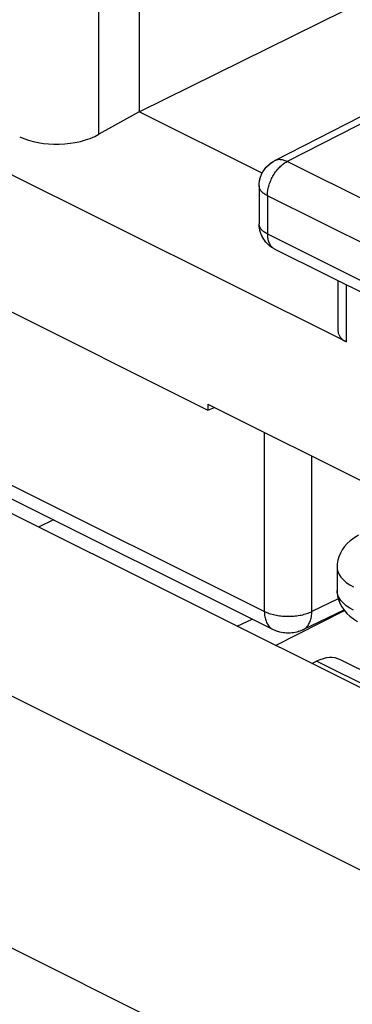
# Model space of a CAD drawing. Units: millimetres. Extents: x -23.2 to 33.2, y -29.2 to 34.
# Drawn here: x -7 to -4.1, y 14.4 to 23.2 of the extents above; entities that cross this region are included whole.
import ezdxf

# ---------------------------------------------------------------- set-up
doc = ezdxf.new("R2010")
doc.units = ezdxf.units.MM
doc.header["$LTSCALE"] = 16.335
doc.linetypes.add('PHANTOM', pattern=[0.8, 0.45, -0.05, 0.1, -0.05, 0.1, -0.05])
doc.layers.get('0').update_dxf_attribs({"linetype": 'CONTINUOUS'})
for name, color, linetype in [('ASSI', 7, 'CONTINUOUS'), ('DEFAULT_3', 7, 'PHANTOM'), ('DRAFT', 7, 'CONTINUOUS'), ('RACCORDO', 7, 'CONTINUOUS')]:
    doc.layers.add(name, color=color, linetype=linetype)

msp = doc.modelspace()

# ---------------------------------------------------------------- linework, layer by layer
at = {"color": 7, "linetype": 'CONTINUOUS'}
for p, q in [((-4.1293, 20.2855), (-16.1604, 26.3011)), ((-16.8777, 25.4365), (-5.3617, 19.6785)), ((-5.9729, 22.3361), (-0.6489, 24.972)), ((-5.3617, 19.7297), (-5.3617, 19.6785)), ((-5.3617, 19.7297), (-3.7073, 18.9025)), ((-5.3617, 19.6785), (-5.3038, 19.7008)), ((-7.9447, 19.3035), (-4.7807, 17.7216)), ((-4.7588, 17.5802), (-4.1466, 17.8905)), ((-4.1508, 17.8954), (-4.5166, 17.7195)), ((-4.7779, 17.7201), (-4.7807, 17.7216)), ((-4.4362, 17.4188), (-4.3943, 17.4396)), ((-2.6106, 16.6676), (-4.1807, 17.4527))]:
    msp.add_line(p, q, dxfattribs=at)
at = {"color": 253, "linetype": 'CONTINUOUS'}
for p, q in [((-4.1293, 20.2855), (-4.1293, 20.7946)), ((-7.8871, 19.398), (-4.8587, 17.8838)), ((-4.8587, 17.8838), (-4.8587, 19.4782)), ((-4.4363, 17.8829), (-4.4363, 19.267)), ((-4.2012, 17.9959), (-4.4363, 17.8829)), ((-2.7339, 16.6094), (-4.3943, 17.4396))]:
    msp.add_line(p, q, dxfattribs=at)
for points in [[(-4.8587, 17.8838), (-4.8584, 17.8716), (-4.8577, 17.8597), (-4.8565, 17.8481), (-4.8549, 17.8368), (-4.8528, 17.8258), (-4.8502, 17.8153), (-4.8471, 17.8051), (-4.8436, 17.7953), (-4.8397, 17.7859), (-4.8353, 17.777), (-4.8306, 17.7686), (-4.8254, 17.7607), (-4.8198, 17.7533), (-4.8138, 17.7464), (-4.8074, 17.7401), (-4.8007, 17.7343), (-4.7936, 17.7291), (-4.7862, 17.7245), (-4.7807, 17.7216)], [(-4.8587, 17.8838), (-4.8484, 17.8789), (-4.8377, 17.8743), (-4.8265, 17.8699), (-4.815, 17.8657), (-4.803, 17.8619), (-4.7907, 17.8583), (-4.7781, 17.8551), (-4.7652, 17.8521), (-4.752, 17.8495), (-4.7386, 17.8471), (-4.725, 17.8451), (-4.7112, 17.8434), (-4.6973, 17.842), (-4.6832, 17.841), (-4.6691, 17.8403), (-4.6549, 17.8399), (-4.6407, 17.8399), (-4.6265, 17.8402), (-4.6124, 17.8409), (-4.5983, 17.8418), (-4.5844, 17.8431), (-4.5705, 17.8448), (-4.5569, 17.8467), (-4.5435, 17.849), (-4.5302, 17.8516), (-4.5173, 17.8545), (-4.5046, 17.8577), (-4.4923, 17.8612), (-4.4803, 17.865), (-4.4686, 17.8691), (-4.4574, 17.8734), (-4.4466, 17.878), (-4.4363, 17.8829)], [(-4.5166, 17.7195), (-4.5103, 17.7228), (-4.5028, 17.7274), (-4.4957, 17.7325), (-4.4889, 17.7383), (-4.4824, 17.7446), (-4.4763, 17.7515), (-4.4707, 17.7589), (-4.4654, 17.7669), (-4.4605, 17.7753), (-4.4561, 17.7843), (-4.452, 17.7937), (-4.4485, 17.8035), (-4.4453, 17.8138), (-4.4426, 17.8244), (-4.4404, 17.8355), (-4.4387, 17.8469), (-4.4374, 17.8586), (-4.4366, 17.8706), (-4.4363, 17.8829)]]:
    msp.add_lwpolyline(points, dxfattribs=at)
at = {"color": 7, "linetype": 'CONTINUOUS'}
msp.add_lwpolyline([(-4.5166, 17.7195), (-4.5298, 17.7135), (-4.5433, 17.7082), (-4.5573, 17.7035), (-4.5715, 17.6994), (-4.586, 17.6961), (-4.6006, 17.6934), (-4.6155, 17.6915), (-4.6304, 17.6903), (-4.6455, 17.6899), (-4.6607, 17.6902), (-4.6761, 17.6913), (-4.6913, 17.6932), (-4.7063, 17.6959), (-4.7211, 17.6993), (-4.7357, 17.7034), (-4.7501, 17.7083), (-4.7641, 17.7139), (-4.7779, 17.7201)], dxfattribs=at)
for centre, major_axis, ratio, start_param, end_param in [((-3.9525, 20.3853), (0.2499, 0.0112), 0.53133, 3.11782, 3.903222), ((-4.4004, 17.0035), (0.2175, 0.4503), 0.601612, -0.007786, 0.659037)]:
    msp.add_ellipse(centre, major_axis=major_axis, ratio=ratio, start_param=start_param, end_param=end_param, dxfattribs=at)
at = {"layer": 'ASSI', "color": 7, "linetype": 'CONTINUOUS'}
for p, q in [((-4.1293, 20.2855), (-16.1604, 26.3011)), ((-16.8777, 25.4365), (-5.3617, 19.6785)), ((-5.9729, 22.3361), (-0.6489, 24.972)), ((-5.9729, 23.5485), (-5.9729, 22.3361)), ((-3.1864, 22.7118), (-4.7696, 21.8996)), ((-5.9729, 22.3361), (-6.3306, 22.1365)), ((-4.8787, 21.789), (-5.9729, 22.3361)), ((-4.7808, 21.8935), (-4.7695, 21.8997)), ((-4.9055, 21.6772), (-4.9055, 21.3372)), ((-4.9035, 21.306), (-4.9055, 21.3373)), ((-4.7673, 21.1136), (-3.4423, 20.4511)), ((-4.2025, 20.3773), (-4.2025, 20.8312)), ((-5.3617, 19.7297), (-5.3617, 19.6785)), ((-5.3617, 19.7297), (-3.7073, 18.9025)), ((-5.3617, 19.6785), (-5.3038, 19.7008)), ((-7.9447, 19.3035), (-4.7807, 17.7216)), ((-4.1508, 17.8954), (-4.5166, 17.7195)), ((-4.7211, 17.6993), (-4.7501, 17.7083)), ((-4.6306, 17.6903), (-4.661, 17.6902)), ((-4.5433, 17.7082), (-4.5714, 17.6994)), ((-4.5166, 17.7195), (-4.5433, 17.7082))]:
    msp.add_line(p, q, dxfattribs=at)
at = {"layer": 'ASSI', "color": 253, "linetype": 'CONTINUOUS'}
for p, q in [((-6.3306, 22.1365), (-6.3306, 23.3692)), ((-3.0737, 22.7052), (-4.6565, 21.8932)), ((-4.7695, 21.8997), (-4.7696, 21.8996)), ((-3.3315, 21.2307), (-4.6565, 21.8932)), ((-4.8322, 21.5888), (-4.8322, 21.2488)), ((-3.5073, 20.9263), (-4.8322, 21.5888)), ((-4.8322, 21.2488), (-3.5073, 20.5863)), ((-4.1293, 20.2855), (-4.1293, 20.7946)), ((-7.8871, 19.398), (-4.8587, 17.8838)), ((-4.8587, 17.8838), (-4.8587, 19.4782)), ((-4.4363, 17.8829), (-4.4363, 19.267)), ((-4.2012, 17.9959), (-4.4363, 17.8829))]:
    msp.add_line(p, q, dxfattribs=at)
at = {"layer": 'ASSI', "color": 7, "linetype": 'CONTINUOUS'}
for points in [[(-4.9055, 21.6772), (-4.9042, 21.7028), (-4.9002, 21.7284), (-4.8935, 21.7535), (-4.8843, 21.7778), (-4.8726, 21.8012), (-4.8584, 21.8232), (-4.8419, 21.8438), (-4.8232, 21.8626), (-4.8028, 21.8792), (-4.7808, 21.8935)], [(-4.8304, 21.1586), (-4.8489, 21.1789), (-4.8652, 21.2011), (-4.879, 21.2252), (-4.8901, 21.251), (-4.8983, 21.278), (-4.9035, 21.306)], [(-4.7672, 21.1136), (-4.7874, 21.1249), (-4.8098, 21.1405), (-4.8304, 21.1586)], [(-4.7501, 17.7083), (-4.7502, 17.7083), (-4.7779, 17.7201), (-4.7807, 17.7216)], [(-4.6611, 17.6902), (-4.6913, 17.6932), (-4.7211, 17.6993)], [(-4.5714, 17.6994), (-4.6006, 17.6934), (-4.6306, 17.6903)]]:
    msp.add_lwpolyline(points, dxfattribs=at)
at = {"layer": 'ASSI', "color": 253, "linetype": 'CONTINUOUS'}
for points in [[(-4.8322, 21.5888), (-4.832, 21.5992), (-4.8315, 21.6097), (-4.8305, 21.6204), (-4.8291, 21.6312), (-4.8273, 21.6421), (-4.8251, 21.6531), (-4.8226, 21.6642), (-4.8197, 21.6752), (-4.8164, 21.6863), (-4.8127, 21.6974), (-4.8087, 21.7084), (-4.8044, 21.7194), (-4.7997, 21.7302), (-4.7947, 21.741), (-4.7894, 21.7516), (-4.7838, 21.762), (-4.7779, 21.7722), (-4.7717, 21.7823), (-4.7652, 21.792), (-4.7585, 21.8016), (-4.7516, 21.8108), (-4.7445, 21.8198), (-4.7371, 21.8284), (-4.7296, 21.8367), (-4.7219, 21.8446), (-4.7141, 21.8522), (-4.7061, 21.8593), (-4.698, 21.8661), (-4.6898, 21.8724), (-4.6816, 21.8783), (-4.6732, 21.8837), (-4.6649, 21.8887), (-4.6565, 21.8932)], [(-4.6565, 21.8932), (-4.665, 21.8971), (-4.6734, 21.9006), (-4.6818, 21.9035), (-4.6901, 21.9059), (-4.6984, 21.9078), (-4.7066, 21.9092), (-4.7146, 21.91), (-4.7225, 21.9104), (-4.7303, 21.9102), (-4.7379, 21.9094), (-4.7453, 21.9082), (-4.7525, 21.9064), (-4.7595, 21.9041), (-4.7662, 21.9013), (-4.7695, 21.8997)], [(-4.8322, 21.5888), (-4.8404, 21.5931), (-4.8482, 21.5976), (-4.8555, 21.6022), (-4.8624, 21.6071), (-4.8688, 21.612), (-4.8748, 21.6172), (-4.8802, 21.6224), (-4.8851, 21.6278), (-4.8896, 21.6333), (-4.8935, 21.6389), (-4.8968, 21.6446), (-4.8996, 21.6504), (-4.9019, 21.6562), (-4.9036, 21.6621), (-4.9048, 21.668), (-4.9054, 21.6739), (-4.9055, 21.6772)], [(-4.9048, 21.328), (-4.9054, 21.3339), (-4.9055, 21.3372)], [(-4.8322, 21.2488), (-4.8404, 21.2531), (-4.8482, 21.2576), (-4.8555, 21.2623), (-4.8624, 21.2671), (-4.8688, 21.2721), (-4.8748, 21.2772), (-4.8802, 21.2825), (-4.8851, 21.2879), (-4.8896, 21.2934), (-4.8935, 21.299), (-4.8968, 21.3046), (-4.8996, 21.3104), (-4.9019, 21.3162), (-4.9036, 21.3221), (-4.9048, 21.328)], [(-4.8322, 21.2488), (-4.832, 21.2382), (-4.8314, 21.2277), (-4.8303, 21.2176), (-4.8287, 21.2077), (-4.8268, 21.1981), (-4.8244, 21.1889), (-4.8216, 21.1801), (-4.8184, 21.1717), (-4.8147, 21.1636), (-4.8107, 21.156), (-4.8063, 21.1489), (-4.8015, 21.1422), (-4.7964, 21.136), (-4.7909, 21.1303), (-4.785, 21.1252), (-4.7789, 21.1205)], [(-4.7789, 21.1205), (-4.7724, 21.1164), (-4.7673, 21.1136)], [(-4.8587, 17.8838), (-4.8584, 17.8716), (-4.8577, 17.8597), (-4.8565, 17.8481), (-4.8549, 17.8368), (-4.8528, 17.8258), (-4.8502, 17.8153), (-4.8471, 17.8051), (-4.8436, 17.7953), (-4.8397, 17.7859), (-4.8353, 17.777), (-4.8306, 17.7686), (-4.8254, 17.7607), (-4.8198, 17.7533), (-4.8138, 17.7464), (-4.8074, 17.7401), (-4.8007, 17.7343), (-4.7936, 17.7291), (-4.7862, 17.7245), (-4.7807, 17.7216)], [(-4.8587, 17.8838), (-4.8484, 17.8789), (-4.8377, 17.8743), (-4.8265, 17.8699), (-4.815, 17.8657), (-4.803, 17.8619), (-4.7907, 17.8583), (-4.7781, 17.8551), (-4.7652, 17.8521), (-4.752, 17.8495), (-4.7386, 17.8471), (-4.725, 17.8451), (-4.7112, 17.8434), (-4.6973, 17.842), (-4.6832, 17.841), (-4.6691, 17.8403), (-4.6549, 17.8399), (-4.6407, 17.8399), (-4.6265, 17.8402), (-4.6124, 17.8409), (-4.5983, 17.8418), (-4.5844, 17.8431), (-4.5705, 17.8448), (-4.5569, 17.8467), (-4.5435, 17.849), (-4.5302, 17.8516), (-4.5173, 17.8545), (-4.5046, 17.8577), (-4.4923, 17.8612), (-4.4803, 17.865), (-4.4686, 17.8691), (-4.4574, 17.8734), (-4.4466, 17.878), (-4.4363, 17.8829)], [(-4.5166, 17.7195), (-4.5103, 17.7228), (-4.5028, 17.7274), (-4.4957, 17.7325), (-4.4889, 17.7383), (-4.4824, 17.7446), (-4.4763, 17.7515), (-4.4707, 17.7589), (-4.4654, 17.7669), (-4.4605, 17.7753), (-4.4561, 17.7843), (-4.452, 17.7937), (-4.4485, 17.8035), (-4.4453, 17.8138), (-4.4426, 17.8244), (-4.4404, 17.8355), (-4.4387, 17.8469), (-4.4374, 17.8586), (-4.4366, 17.8706), (-4.4363, 17.8829)]]:
    msp.add_lwpolyline(points, dxfattribs=at)
at = {"layer": 'ASSI', "color": 7, "linetype": 'CONTINUOUS'}
for centre, major_axis, start_param, end_param in [((-6.682, 22.3144), (0.4999, 0.0224), -2.379963, -0.814985), ((-3.9525, 20.3853), (0.2499, 0.0112), 3.11782, 3.903222)]:
    msp.add_ellipse(centre, major_axis=major_axis, ratio=0.53133, start_param=start_param, end_param=end_param, dxfattribs=at)
at = {"layer": 'DEFAULT_3', "color": 253, "linetype": 'PHANTOM'}
for p, q in [((-6.7361, 18.6993), (-6.868, 18.6348)), ((-5.1002, 17.7509), (-4.9684, 17.8154))]:
    msp.add_line(p, q, dxfattribs=at)
at = {"layer": 'DRAFT', "color": 7, "linetype": 'CONTINUOUS'}
for p in [(-5.9729, 23.5485), (-4.8787, 21.789)]:
    msp.add_line(p, (-5.9729, 22.3361), dxfattribs=at)
at = {"layer": 'RACCORDO', "color": 7, "linetype": 'CONTINUOUS'}
for p, q in [((10.2909, 10.0553), (-20.3275, 25.3645)), ((-3.1864, 22.7118), (-4.7696, 21.8996)), ((-5.9729, 22.3361), (-6.3306, 22.1365)), ((-4.7808, 21.8935), (-4.7696, 21.8996)), ((-4.9055, 21.6772), (-4.9055, 21.3372)), ((-4.7673, 21.1136), (-3.4423, 20.4511)), ((-4.2025, 20.3773), (-4.2025, 20.8312)), ((-4.2117, 18.2794), (-4.2117, 18.0693))]:
    msp.add_line(p, q, dxfattribs=at)
at = {"layer": 'RACCORDO', "color": 253, "linetype": 'CONTINUOUS'}
for p, q in [((-21.813, 24.4839), (8.7256, 9.2146)), ((-6.3306, 22.1365), (-6.3306, 23.3692)), ((-22.7997, 22.7292), (7.7038, 7.4774)), ((-3.0737, 22.7052), (-4.6565, 21.8932)), ((-3.3315, 21.2307), (-4.6565, 21.8932)), ((-4.8322, 21.5888), (-4.8322, 21.2488)), ((-3.5073, 20.9263), (-4.8322, 21.5888)), ((-4.8322, 21.2488), (-3.5073, 20.5863))]:
    msp.add_line(p, q, dxfattribs=at)
at = {"layer": 'RACCORDO', "color": 7, "linetype": 'CONTINUOUS'}
for points in [[(-4.9055, 21.6772), (-4.9052, 21.6888), (-4.9044, 21.7005), (-4.903, 21.7121), (-4.9011, 21.7237), (-4.8986, 21.7353), (-4.8956, 21.7467), (-4.8921, 21.7579), (-4.888, 21.769), (-4.8834, 21.7799), (-4.8782, 21.7906), (-4.8725, 21.8012), (-4.8664, 21.8115), (-4.8597, 21.8214), (-4.8526, 21.831), (-4.845, 21.8402), (-4.8371, 21.849), (-4.8287, 21.8575), (-4.8199, 21.8655), (-4.8107, 21.8732), (-4.801, 21.8805), (-4.791, 21.8873), (-4.7808, 21.8935)], [(-4.9025, 21.299), (-4.9041, 21.3109), (-4.9051, 21.3228), (-4.9055, 21.3348), (-4.9055, 21.3372)], [(-4.7864, 21.1243), (-4.7935, 21.1288), (-4.8028, 21.1352), (-4.8118, 21.1421), (-4.8205, 21.1494), (-4.8289, 21.1571), (-4.8369, 21.1652), (-4.8445, 21.1737), (-4.8518, 21.1825), (-4.8588, 21.1917), (-4.8652, 21.2012), (-4.8713, 21.2111), (-4.8769, 21.2212), (-4.8821, 21.2316), (-4.8867, 21.2423), (-4.8909, 21.2532), (-4.8946, 21.2644), (-4.8978, 21.2758), (-4.9004, 21.2873), (-4.9025, 21.299)], [(-4.0224, 18.5627), (-4.0313, 18.5578), (-4.0644, 18.5371), (-4.0947, 18.5142), (-4.1219, 18.4892), (-4.1458, 18.4622), (-4.1663, 18.4334), (-4.1831, 18.403), (-4.1961, 18.3715), (-4.2051, 18.3396), (-4.2103, 18.3074), (-4.2117, 18.2794)], [(-4.2117, 18.0693), (-4.2114, 18.0583), (-4.2078, 18.024), (-4.1999, 17.9901), (-4.1876, 17.9569), (-4.171, 17.9249), (-4.1503, 17.8947), (-4.1257, 17.8664), (-4.0974, 17.8402), (-4.0654, 17.8162), (-4.0297, 17.7945)]]:
    msp.add_lwpolyline(points, dxfattribs=at)
at = {"layer": 'RACCORDO', "color": 253, "linetype": 'CONTINUOUS'}
for points in [[(-4.8322, 21.5888), (-4.832, 21.5992), (-4.8315, 21.6097), (-4.8305, 21.6204), (-4.8291, 21.6312), (-4.8273, 21.6421), (-4.8251, 21.6531), (-4.8226, 21.6642), (-4.8197, 21.6752), (-4.8164, 21.6863), (-4.8127, 21.6974), (-4.8087, 21.7084), (-4.8044, 21.7194), (-4.7997, 21.7302), (-4.7947, 21.741), (-4.7894, 21.7516), (-4.7838, 21.762), (-4.7779, 21.7722), (-4.7717, 21.7823), (-4.7652, 21.792), (-4.7585, 21.8016), (-4.7516, 21.8108), (-4.7445, 21.8198), (-4.7371, 21.8284), (-4.7296, 21.8367), (-4.7219, 21.8446), (-4.7141, 21.8522), (-4.7061, 21.8593), (-4.698, 21.8661), (-4.6898, 21.8724), (-4.6816, 21.8783), (-4.6732, 21.8837), (-4.6649, 21.8887), (-4.6565, 21.8932)], [(-4.6565, 21.8932), (-4.665, 21.8971), (-4.6734, 21.9006), (-4.6818, 21.9035), (-4.6901, 21.9059), (-4.6984, 21.9078), (-4.7066, 21.9092), (-4.7146, 21.91), (-4.7225, 21.9104), (-4.7303, 21.9102), (-4.7379, 21.9094), (-4.7453, 21.9082), (-4.7525, 21.9064), (-4.7595, 21.9041), (-4.7662, 21.9013), (-4.7696, 21.8996)], [(-4.8322, 21.5888), (-4.8404, 21.5931), (-4.8482, 21.5976), (-4.8555, 21.6022), (-4.8624, 21.6071), (-4.8688, 21.612), (-4.8748, 21.6172), (-4.8802, 21.6224), (-4.8851, 21.6278), (-4.8896, 21.6333), (-4.8935, 21.6389), (-4.8968, 21.6446), (-4.8996, 21.6504), (-4.9019, 21.6562), (-4.9036, 21.6621), (-4.9048, 21.668), (-4.9054, 21.6739), (-4.9055, 21.6772)], [(-4.9048, 21.328), (-4.9054, 21.3339), (-4.9055, 21.3372)], [(-4.8322, 21.2488), (-4.8404, 21.2531), (-4.8482, 21.2576), (-4.8555, 21.2623), (-4.8624, 21.2671), (-4.8688, 21.2721), (-4.8748, 21.2772), (-4.8802, 21.2825), (-4.8851, 21.2879), (-4.8896, 21.2934), (-4.8935, 21.299), (-4.8968, 21.3046), (-4.8996, 21.3104), (-4.9019, 21.3162), (-4.9036, 21.3221), (-4.9048, 21.328)], [(-4.8322, 21.2488), (-4.832, 21.2382), (-4.8314, 21.2277), (-4.8303, 21.2176), (-4.8287, 21.2077), (-4.8268, 21.1981), (-4.8244, 21.1889), (-4.8216, 21.1801), (-4.8184, 21.1717), (-4.8147, 21.1636), (-4.8107, 21.156), (-4.8063, 21.1489), (-4.8015, 21.1422), (-4.7964, 21.136), (-4.7909, 21.1303), (-4.785, 21.1252), (-4.7789, 21.1205)], [(-4.7789, 21.1205), (-4.7724, 21.1164), (-4.7673, 21.1136)], [(-4.2117, 18.2793), (-4.2108, 18.2641), (-4.205, 18.2381), (-4.1939, 18.2125), (-4.1776, 18.1877), (-4.1564, 18.164)], [(-4.1564, 18.164), (-4.1304, 18.1415), (-4.0999, 18.1205), (-4.0652, 18.1013)], [(-4.0652, 17.894), (-4.0999, 17.9132), (-4.1304, 17.934), (-4.1564, 17.9563), (-4.1776, 17.9797), (-4.1939, 18.004), (-4.205, 18.0291), (-4.2108, 18.0545), (-4.2117, 18.0693)]]:
    msp.add_lwpolyline(points, dxfattribs=at)
at = {"layer": 'RACCORDO', "color": 7, "linetype": 'CONTINUOUS'}
msp.add_ellipse((-6.682, 22.3144), major_axis=(0.4999, 0.0224), ratio=0.53133, start_param=-2.379963, end_param=-0.814985, dxfattribs=at)

doc.saveas('drawing.dxf')
